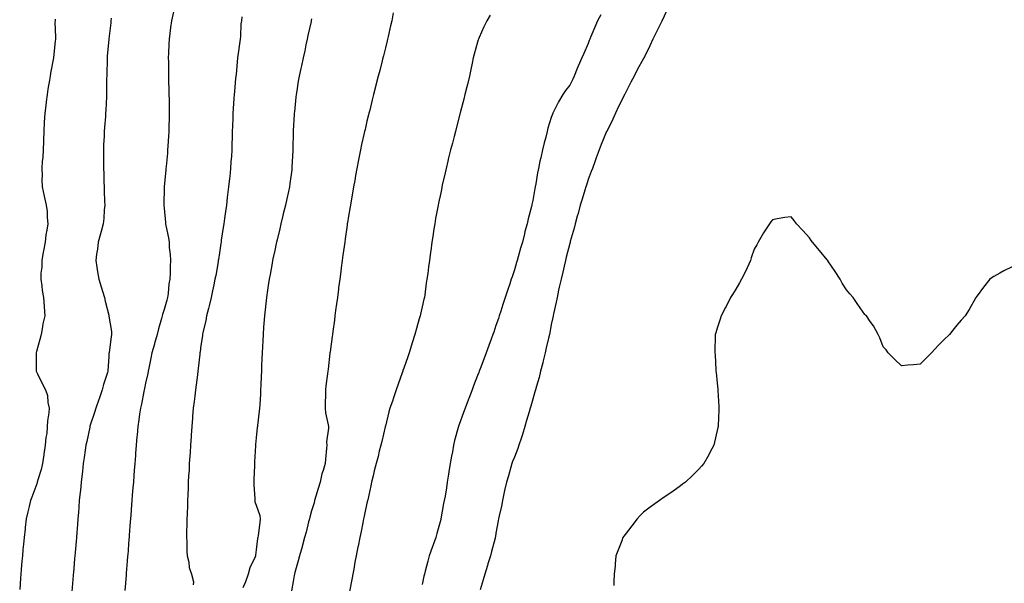
# Model space of a CAD drawing. Units: inches. Extents: x 994883 to 997523, y 7358618 to 7361258.
# Drawn here: x 995700 to 996234, y 7360647 to 7360953 of the extents above; entities that cross this region are included whole.
import ezdxf

# ---------------------------------------------------------------- set-up
doc = ezdxf.new("R2010")
doc.units = ezdxf.units.IN
doc.header["$MEASUREMENT"] = 0
doc.layers.add('Contour_99487358', color=7, linetype='Continuous', true_color=0x57942b)

msp = doc.modelspace()

# ---------------------------------------------------------------- linework, layer by layer
at = {"layer": 'Contour_99487358'}
for points in [[(996051.23, 7360958.74, 3291), (996048.16, 7360952.02, 3291), (996048.09, 7360951.88, 3291), (996048.05, 7360951.8, 3291), (996044.68, 7360945.29, 3291), (996043.09, 7360941.92, 3291), (996041.57, 7360938.4, 3291), (996038.54, 7360932.41, 3291), (996038.3, 7360931.92, 3291), (996038.23, 7360931.75, 3291), (996038.05, 7360931.45, 3291), (996034.68, 7360925.29, 3291), (996032.95, 7360921.92, 3291), (996031.25, 7360918.71, 3291), (996028.05, 7360912.44, 3291), (996027.87, 7360912.1, 3291), (996027.79, 7360911.92, 3291), (996027.53, 7360911.4, 3291), (996024.5, 7360905.47, 3291), (996022.88, 7360901.92, 3291), (996021.4, 7360898.57, 3291), (996018.09, 7360891.96, 3291), (996018.06, 7360891.91, 3291), (996018.05, 7360891.88, 3291), (996015.12, 7360884.85, 3291), (996013.98, 7360881.92, 3291), (996012.42, 7360877.56, 3291), (996011.63, 7360875.5, 3291), (996010.31, 7360871.92, 3291), (996009.71, 7360870.26, 3291), (996008.05, 7360865.82, 3291), (996007.07, 7360862.9, 3291), (996006.79, 7360861.92, 3291), (996006.24, 7360860.11, 3291), (996004.72, 7360855.26, 3291), (996003.74, 7360851.92, 3291), (996002.53, 7360847.43, 3291), (996002.09, 7360845.97, 3291), (996000.95, 7360841.92, 3291), (996000.37, 7360839.6, 3291), (995998.36, 7360832.23, 3291), (995998.27, 7360831.92, 3291), (995998.24, 7360831.73, 3291), (995998.05, 7360831.12, 3291), (995996.18, 7360823.78, 3291), (995995.74, 7360821.92, 3291), (995994.99, 7360818.87, 3291), (995994.34, 7360815.63, 3291), (995993.35, 7360811.92, 3291), (995992.38, 7360807.6, 3291), (995992.02, 7360805.9, 3291), (995991.16, 7360801.92, 3291), (995990.67, 7360799.31, 3291), (995989.2, 7360793.07, 3291), (995988.97, 7360791.92, 3291), (995988.83, 7360791.14, 3291), (995988.05, 7360787.29, 3291), (995987.21, 7360782.76, 3291), (995987.02, 7360781.92, 3291), (995986.7, 7360780.57, 3291), (995985.34, 7360774.63, 3291), (995984.68, 7360771.92, 3291), (995983.65, 7360767.51, 3291), (995983.43, 7360766.54, 3291), (995982.28, 7360761.92, 3291), (995981.38, 7360758.59, 3291), (995980.07, 7360753.94, 3291), (995979.51, 7360751.92, 3291), (995979.2, 7360750.77, 3291), (995978.05, 7360746.78, 3291), (995976.91, 7360743.06, 3291), (995976.59, 7360741.92, 3291), (995976.01, 7360739.88, 3291), (995974.67, 7360735.3, 3291), (995973.74, 7360731.92, 3291), (995972.34, 7360727.63, 3291), (995971.67, 7360725.54, 3291), (995970.5, 7360721.92, 3291), (995969.88, 7360720.1, 3291), (995968.05, 7360715.46, 3291), (995967, 7360712.97, 3291), (995966.66, 7360711.92, 3291), (995966.11, 7360709.98, 3291), (995964.77, 7360705.2, 3291), (995963.83, 7360701.92, 3291), (995962.72, 7360697.25, 3291), (995962.55, 7360696.42, 3291), (995961.55, 7360691.92, 3291), (995961.06, 7360688.91, 3291), (995959.69, 7360683.56, 3291), (995959.38, 7360681.92, 3291), (995959.16, 7360680.8, 3291), (995958.05, 7360674.21, 3291), (995957.74, 7360672.23, 3291), (995957.68, 7360671.92, 3291), (995957.54, 7360671.41, 3291), (995955.68, 7360664.3, 3291), (995955.06, 7360661.92, 3291), (995953.67, 7360657.54, 3291), (995953.37, 7360656.6, 3291), (995951.93, 7360651.92, 3291), (995951.04, 7360648.93, 3291), (995949.51, 7360643.39, 3291)], [(995719, 7360952.86, 3283), (995718.9, 7360951.92, 3283), (995718.84, 7360951.13, 3283), (995719.21, 7360943.08, 3283), (995719.14, 7360941.92, 3283), (995719.03, 7360940.95, 3283), (995718.06, 7360931.93, 3283), (995718.06, 7360931.91, 3283), (995718.05, 7360931.85, 3283), (995716.46, 7360923.52, 3283), (995716.3, 7360921.92, 3283), (995715.93, 7360919.8, 3283), (995715.1, 7360914.87, 3283), (995714.57, 7360911.92, 3283), (995714.06, 7360907.93, 3283), (995714, 7360905.97, 3283), (995713.34, 7360901.92, 3283), (995713.09, 7360896.96, 3283), (995713.09, 7360896.88, 3283), (995712.81, 7360891.92, 3283), (995712.66, 7360887.31, 3283), (995712.58, 7360886.45, 3283), (995712.41, 7360881.92, 3283), (995712.22, 7360877.75, 3283), (995712.01, 7360875.89, 3283), (995711.84, 7360871.92, 3283), (995711.88, 7360868.09, 3283), (995711.83, 7360865.7, 3283), (995711.87, 7360861.92, 3283), (995713.07, 7360856.94, 3283), (995713.08, 7360856.89, 3283), (995714.19, 7360851.92, 3283), (995714.7, 7360848.58, 3283), (995714.61, 7360845.36, 3283), (995714.98, 7360841.92, 3283), (995714.5, 7360838.37, 3283), (995714.01, 7360835.96, 3283), (995713.54, 7360831.92, 3283), (995712.7, 7360827.27, 3283), (995712.55, 7360826.42, 3283), (995711.75, 7360821.92, 3283), (995711.67, 7360818.29, 3283), (995711.29, 7360815.17, 3283), (995711.21, 7360811.92, 3283), (995711.77, 7360808.2, 3283), (995711.93, 7360805.8, 3283), (995712.63, 7360801.92, 3283), (995712.98, 7360796.98, 3283), (995712.99, 7360796.87, 3283), (995713.34, 7360791.92, 3283), (995712.31, 7360787.66, 3283), (995712.11, 7360785.98, 3283), (995711.31, 7360781.92, 3283), (995710.73, 7360779.24, 3283), (995708.8, 7360772.67, 3283), (995708.62, 7360771.92, 3283), (995708.67, 7360771.3, 3283), (995708.64, 7360762.5, 3283), (995708.7, 7360761.92, 3283), (995709.36, 7360760.61, 3283), (995711.75, 7360755.63, 3283), (995713.78, 7360751.92, 3283), (995714.89, 7360748.76, 3283), (995715.02, 7360744.94, 3283), (995715.69, 7360741.92, 3283), (995715.54, 7360739.41, 3283), (995714.85, 7360735.12, 3283), (995714.7, 7360731.92, 3283), (995714.39, 7360728.26, 3283), (995713.9, 7360726.07, 3283), (995713.64, 7360721.92, 3283), (995712.88, 7360717.09, 3283), (995712.82, 7360716.69, 3283), (995712.06, 7360711.92, 3283), (995711.32, 7360708.65, 3283), (995709.76, 7360703.62, 3283), (995709.31, 7360701.92, 3283), (995709.06, 7360700.91, 3283), (995708.05, 7360698.1, 3283), (995706.34, 7360693.63, 3283), (995705.56, 7360691.92, 3283), (995704.84, 7360688.71, 3283), (995704.22, 7360685.75, 3283), (995703.31, 7360681.92, 3283), (995702.78, 7360677.19, 3283), (995702.7, 7360676.57, 3283), (995702.15, 7360671.92, 3283), (995701.81, 7360668.16, 3283), (995701.53, 7360665.4, 3283), (995701.21, 7360661.92, 3283), (995700.97, 7360659, 3283), (995700.62, 7360654.48, 3283), (995700.41, 7360651.92, 3283), (995700.24, 7360649.73, 3283), (995699.75, 7360643.62, 3283)], [(995749.38, 7360953.25, 3284), (995749.21, 7360951.92, 3284), (995749.09, 7360950.88, 3284), (995748.05, 7360942.05, 3284), (995748.04, 7360941.93, 3284), (995748.03, 7360941.92, 3284), (995748.03, 7360941.9, 3284), (995747.23, 7360932.74, 3284), (995747.15, 7360931.92, 3284), (995747.12, 7360930.99, 3284), (995746.96, 7360923.02, 3284), (995746.92, 7360921.92, 3284), (995746.9, 7360920.77, 3284), (995746.86, 7360913.11, 3284), (995746.83, 7360911.92, 3284), (995746.77, 7360910.64, 3284), (995746.42, 7360903.55, 3284), (995746.34, 7360901.92, 3284), (995746.23, 7360900.11, 3284), (995745.73, 7360894.24, 3284), (995745.6, 7360891.92, 3284), (995745.54, 7360889.41, 3284), (995745.26, 7360884.72, 3284), (995745.2, 7360881.92, 3284), (995745.24, 7360879.11, 3284), (995745.16, 7360874.81, 3284), (995745.2, 7360871.92, 3284), (995745.34, 7360869.21, 3284), (995745.41, 7360864.55, 3284), (995745.54, 7360861.92, 3284), (995745.63, 7360859.5, 3284), (995745.78, 7360854.18, 3284), (995745.87, 7360851.92, 3284), (995745.61, 7360849.48, 3284), (995745.29, 7360844.68, 3284), (995744.96, 7360841.92, 3284), (995743.91, 7360837.78, 3284), (995743.6, 7360836.37, 3284), (995742.35, 7360831.92, 3284), (995741.87, 7360828.1, 3284), (995741.46, 7360825.33, 3284), (995741.02, 7360821.92, 3284), (995741.56, 7360818.41, 3284), (995742.01, 7360815.88, 3284), (995742.59, 7360811.92, 3284), (995743.85, 7360807.72, 3284), (995744.63, 7360805.34, 3284), (995745.71, 7360801.92, 3284), (995746.14, 7360800.01, 3284), (995748.05, 7360792.28, 3284), (995748.13, 7360792, 3284), (995748.16, 7360791.92, 3284), (995748.16, 7360791.82, 3284), (995749.54, 7360783.42, 3284), (995749.54, 7360781.92, 3284), (995749.37, 7360780.61, 3284), (995748.22, 7360772.09, 3284), (995748.2, 7360771.92, 3284), (995748.17, 7360771.8, 3284), (995748.05, 7360769.7, 3284), (995747.53, 7360762.44, 3284), (995747.51, 7360761.92, 3284), (995747.33, 7360761.19, 3284), (995745.15, 7360754.82, 3284), (995744.55, 7360751.92, 3284), (995742.88, 7360747.08, 3284), (995742.72, 7360746.58, 3284), (995741.1, 7360741.92, 3284), (995740.4, 7360739.56, 3284), (995738.05, 7360732.7, 3284), (995737.85, 7360732.12, 3284), (995737.78, 7360731.92, 3284), (995737.7, 7360731.57, 3284), (995736.13, 7360723.84, 3284), (995735.66, 7360721.92, 3284), (995735.26, 7360719.12, 3284), (995734.75, 7360715.22, 3284), (995734.25, 7360711.92, 3284), (995733.76, 7360707.64, 3284), (995733.63, 7360706.35, 3284), (995733.11, 7360701.92, 3284), (995732.67, 7360697.31, 3284), (995732.55, 7360696.42, 3284), (995732.07, 7360691.92, 3284), (995731.78, 7360688.19, 3284), (995731.57, 7360685.44, 3284), (995731.28, 7360681.92, 3284), (995731.05, 7360678.93, 3284), (995730.69, 7360674.55, 3284), (995730.47, 7360671.92, 3284), (995730.29, 7360669.69, 3284), (995729.78, 7360663.65, 3284), (995729.64, 7360661.92, 3284), (995729.51, 7360660.45, 3284), (995728.89, 7360652.76, 3284), (995728.82, 7360651.92, 3284), (995728.76, 7360651.21, 3284), (995728.05, 7360642.52, 3284)], [(995783.24, 7360956.73, 3285), (995782.1, 7360951.92, 3285), (995781.61, 7360948.36, 3285), (995781.18, 7360945.05, 3285), (995780.76, 7360941.92, 3285), (995780.65, 7360939.32, 3285), (995780.46, 7360934.33, 3285), (995780.35, 7360931.92, 3285), (995780.38, 7360929.59, 3285), (995780.44, 7360924.31, 3285), (995780.48, 7360921.92, 3285), (995780.52, 7360919.44, 3285), (995780.62, 7360914.49, 3285), (995780.68, 7360911.92, 3285), (995780.73, 7360909.24, 3285), (995780.79, 7360904.67, 3285), (995780.84, 7360901.92, 3285), (995780.8, 7360899.16, 3285), (995780.69, 7360894.56, 3285), (995780.66, 7360891.92, 3285), (995780.51, 7360889.46, 3285), (995780.11, 7360883.98, 3285), (995779.98, 7360881.92, 3285), (995779.82, 7360880.15, 3285), (995779.1, 7360872.98, 3285), (995779.01, 7360871.92, 3285), (995778.95, 7360871.02, 3285), (995778.05, 7360862.1, 3285), (995778.03, 7360861.93, 3285), (995778.03, 7360861.92, 3285), (995778.03, 7360861.9, 3285), (995777.92, 7360852.05, 3285), (995777.91, 7360851.92, 3285), (995777.92, 7360851.8, 3285), (995778.05, 7360850.38, 3285), (995778.79, 7360842.66, 3285), (995778.9, 7360841.92, 3285), (995779.06, 7360840.91, 3285), (995780.43, 7360834.3, 3285), (995780.77, 7360831.92, 3285), (995780.9, 7360829.06, 3285), (995781.4, 7360825.27, 3285), (995781.52, 7360821.92, 3285), (995781.28, 7360818.69, 3285), (995781.3, 7360815.17, 3285), (995781.1, 7360811.92, 3285), (995780.6, 7360809.38, 3285), (995780.22, 7360804.09, 3285), (995779.88, 7360801.92, 3285), (995779.46, 7360800.51, 3285), (995778.05, 7360795.37, 3285), (995777.23, 7360792.74, 3285), (995777.08, 7360791.92, 3285), (995776.72, 7360790.59, 3285), (995774.97, 7360785, 3285), (995774.22, 7360781.92, 3285), (995772.94, 7360777.03, 3285), (995772.84, 7360776.7, 3285), (995771.46, 7360771.92, 3285), (995770.91, 7360769.06, 3285), (995769.79, 7360763.66, 3285), (995769.45, 7360761.92, 3285), (995769.24, 7360760.73, 3285), (995768.05, 7360755.47, 3285), (995767.45, 7360752.52, 3285), (995767.32, 7360751.92, 3285), (995767.1, 7360750.97, 3285), (995765.84, 7360744.12, 3285), (995765.29, 7360741.92, 3285), (995764.79, 7360738.66, 3285), (995764.41, 7360735.56, 3285), (995763.82, 7360731.92, 3285), (995763.39, 7360727.26, 3285), (995763.34, 7360726.62, 3285), (995762.91, 7360721.92, 3285), (995762.56, 7360717.41, 3285), (995762.48, 7360716.35, 3285), (995762.14, 7360711.92, 3285), (995761.86, 7360708.11, 3285), (995761.65, 7360705.53, 3285), (995761.38, 7360701.92, 3285), (995761.16, 7360698.82, 3285), (995760.83, 7360694.71, 3285), (995760.63, 7360691.92, 3285), (995760.44, 7360689.53, 3285), (995760.01, 7360683.88, 3285), (995759.86, 7360681.92, 3285), (995759.73, 7360680.24, 3285), (995759.18, 7360673.05, 3285), (995759.09, 7360671.92, 3285), (995759.02, 7360670.95, 3285), (995758.31, 7360662.19, 3285), (995758.29, 7360661.92, 3285), (995758.28, 7360661.69, 3285), (995758.05, 7360658.95, 3285), (995757.51, 7360652.46, 3285), (995757.46, 7360651.92, 3285), (995757.42, 7360651.29, 3285), (995756.78, 7360643.19, 3285)], [(995820.23, 7360954.1, 3286), (995819.95, 7360951.92, 3286), (995819.76, 7360950.21, 3286), (995819.48, 7360943.34, 3286), (995819.33, 7360941.92, 3286), (995819.19, 7360940.78, 3286), (995818.05, 7360932.86, 3286), (995817.92, 7360932.05, 3286), (995817.91, 7360931.92, 3286), (995817.89, 7360931.76, 3286), (995817.07, 7360922.89, 3286), (995816.98, 7360921.92, 3286), (995816.86, 7360920.72, 3286), (995816.3, 7360913.67, 3286), (995816.13, 7360911.92, 3286), (995815.96, 7360909.83, 3286), (995815.6, 7360904.37, 3286), (995815.4, 7360901.92, 3286), (995815.29, 7360899.16, 3286), (995815.15, 7360894.83, 3286), (995815.03, 7360891.92, 3286), (995814.94, 7360888.81, 3286), (995814.84, 7360885.13, 3286), (995814.75, 7360881.92, 3286), (995814.54, 7360878.41, 3286), (995814.32, 7360875.66, 3286), (995814.11, 7360871.92, 3286), (995813.63, 7360867.49, 3286), (995813.48, 7360866.49, 3286), (995813, 7360861.92, 3286), (995812.42, 7360857.55, 3286), (995812.35, 7360856.22, 3286), (995811.85, 7360851.92, 3286), (995811.34, 7360848.63, 3286), (995810.88, 7360844.75, 3286), (995810.48, 7360841.92, 3286), (995810.15, 7360839.83, 3286), (995809.1, 7360832.97, 3286), (995808.94, 7360831.92, 3286), (995808.81, 7360831.16, 3286), (995808.05, 7360826.18, 3286), (995807.52, 7360822.45, 3286), (995807.45, 7360821.92, 3286), (995807.32, 7360821.19, 3286), (995806.03, 7360813.94, 3286), (995805.66, 7360811.92, 3286), (995804.98, 7360808.86, 3286), (995804.35, 7360805.62, 3286), (995803.5, 7360801.92, 3286), (995802.49, 7360797.48, 3286), (995802.07, 7360795.94, 3286), (995801.08, 7360791.92, 3286), (995800.62, 7360789.35, 3286), (995799.11, 7360782.98, 3286), (995798.9, 7360781.92, 3286), (995798.81, 7360781.16, 3286), (995798.05, 7360775.88, 3286), (995797.58, 7360772.39, 3286), (995797.49, 7360771.92, 3286), (995797.42, 7360771.29, 3286), (995796.54, 7360763.44, 3286), (995796.35, 7360761.92, 3286), (995796.1, 7360759.96, 3286), (995795.41, 7360754.55, 3286), (995795.06, 7360751.92, 3286), (995794.66, 7360748.53, 3286), (995794.34, 7360745.63, 3286), (995793.89, 7360741.92, 3286), (995793.51, 7360737.38, 3286), (995793.44, 7360736.53, 3286), (995793.05, 7360731.92, 3286), (995792.73, 7360727.24, 3286), (995792.67, 7360726.54, 3286), (995792.35, 7360721.92, 3286), (995792.12, 7360717.85, 3286), (995791.98, 7360715.85, 3286), (995791.74, 7360711.92, 3286), (995791.59, 7360708.39, 3286), (995791.36, 7360705.23, 3286), (995791.19, 7360701.92, 3286), (995791.08, 7360698.89, 3286), (995790.85, 7360694.72, 3286), (995790.75, 7360691.92, 3286), (995790.69, 7360689.29, 3286), (995790.49, 7360684.36, 3286), (995790.43, 7360681.92, 3286), (995790.39, 7360679.58, 3286), (995790.26, 7360674.12, 3286), (995790.22, 7360671.92, 3286), (995790.37, 7360669.6, 3286), (995790.46, 7360664.33, 3286), (995790.64, 7360661.92, 3286), (995791.44, 7360658.53, 3286), (995791.69, 7360655.56, 3286), (995792.98, 7360651.92, 3286), (995793.96, 7360647.83, 3286), (995793.76, 7360646.2, 3286)], [(995858.05, 7360952.96, 3287), (995857.85, 7360952.12, 3287), (995857.81, 7360951.92, 3287), (995857.74, 7360951.61, 3287), (995856.07, 7360943.91, 3287), (995855.64, 7360941.92, 3287), (995854.98, 7360938.85, 3287), (995854.3, 7360935.67, 3287), (995853.49, 7360931.92, 3287), (995852.53, 7360927.44, 3287), (995852.26, 7360926.13, 3287), (995851.37, 7360921.92, 3287), (995850.85, 7360919.11, 3287), (995850.09, 7360913.96, 3287), (995849.74, 7360911.92, 3287), (995849.53, 7360910.44, 3287), (995848.72, 7360902.6, 3287), (995848.64, 7360901.92, 3287), (995848.59, 7360901.38, 3287), (995848.05, 7360892.21, 3287), (995848.03, 7360891.93, 3287), (995848.03, 7360891.92, 3287), (995848.03, 7360891.9, 3287), (995847.83, 7360882.15, 3287), (995847.82, 7360881.92, 3287), (995847.81, 7360881.68, 3287), (995847.41, 7360872.56, 3287), (995847.38, 7360871.92, 3287), (995847.27, 7360871.14, 3287), (995846.31, 7360863.66, 3287), (995846.06, 7360861.92, 3287), (995845.48, 7360859.36, 3287), (995844.61, 7360855.36, 3287), (995843.83, 7360851.92, 3287), (995842.71, 7360847.26, 3287), (995842.49, 7360846.36, 3287), (995841.42, 7360841.92, 3287), (995840.78, 7360839.18, 3287), (995839.31, 7360833.17, 3287), (995839.01, 7360831.92, 3287), (995838.85, 7360831.12, 3287), (995838.05, 7360827.41, 3287), (995837.09, 7360822.87, 3287), (995836.88, 7360821.92, 3287), (995836.59, 7360820.47, 3287), (995835.51, 7360814.46, 3287), (995835.01, 7360811.92, 3287), (995834.49, 7360808.36, 3287), (995834.14, 7360805.83, 3287), (995833.54, 7360801.92, 3287), (995833, 7360796.97, 3287), (995832.99, 7360796.86, 3287), (995832.47, 7360791.92, 3287), (995832.15, 7360787.82, 3287), (995832.01, 7360785.88, 3287), (995831.71, 7360781.92, 3287), (995831.54, 7360778.43, 3287), (995831.41, 7360775.27, 3287), (995831.23, 7360771.92, 3287), (995831.12, 7360768.85, 3287), (995830.95, 7360764.82, 3287), (995830.83, 7360761.92, 3287), (995830.74, 7360759.24, 3287), (995830.52, 7360754.39, 3287), (995830.42, 7360751.92, 3287), (995830.29, 7360749.69, 3287), (995829.92, 7360743.79, 3287), (995829.81, 7360741.92, 3287), (995829.63, 7360740.34, 3287), (995828.71, 7360732.59, 3287), (995828.65, 7360731.92, 3287), (995828.59, 7360731.38, 3287), (995828.05, 7360725.81, 3287), (995827.69, 7360722.28, 3287), (995827.66, 7360721.92, 3287), (995827.64, 7360721.51, 3287), (995827.1, 7360712.86, 3287), (995827.06, 7360711.92, 3287), (995827.04, 7360710.91, 3287), (995826.75, 7360703.22, 3287), (995826.72, 7360701.92, 3287), (995826.76, 7360700.63, 3287), (995827.21, 7360692.76, 3287), (995827.24, 7360691.92, 3287), (995827.35, 7360691.22, 3287), (995828.05, 7360689.42, 3287), (995829.97, 7360683.84, 3287), (995830.2, 7360681.92, 3287), (995829.94, 7360680.02, 3287), (995829.01, 7360672.88, 3287), (995828.88, 7360671.92, 3287), (995828.66, 7360671.32, 3287), (995828.05, 7360665.12, 3287), (995827.71, 7360662.26, 3287), (995827.68, 7360661.92, 3287), (995827.45, 7360661.32, 3287), (995824.51, 7360655.46, 3287), (995823.61, 7360651.92, 3287), (995822.15, 7360647.82, 3287), (995820.72, 7360644.59, 3287)], [(995902.31, 7360956.18, 3288), (995901.48, 7360951.92, 3288), (995900.86, 7360949.11, 3288), (995899.57, 7360943.44, 3288), (995899.24, 7360941.92, 3288), (995899, 7360940.97, 3288), (995898.05, 7360937.27, 3288), (995896.98, 7360932.99, 3288), (995896.71, 7360931.92, 3288), (995896.25, 7360930.13, 3288), (995894.97, 7360925, 3288), (995894.2, 7360921.92, 3288), (995892.96, 7360917.01, 3288), (995892.91, 7360916.78, 3288), (995891.68, 7360911.92, 3288), (995890.96, 7360909.01, 3288), (995889.56, 7360903.43, 3288), (995889.18, 7360901.92, 3288), (995888.95, 7360901.02, 3288), (995888.05, 7360897.44, 3288), (995887.02, 7360892.95, 3288), (995886.79, 7360891.92, 3288), (995886.41, 7360890.28, 3288), (995885.16, 7360884.81, 3288), (995884.51, 7360881.92, 3288), (995883.62, 7360877.48, 3288), (995883.41, 7360876.56, 3288), (995882.53, 7360871.92, 3288), (995881.88, 7360868.1, 3288), (995881.44, 7360865.31, 3288), (995880.86, 7360861.92, 3288), (995880.45, 7360859.52, 3288), (995879.31, 7360853.17, 3288), (995879.09, 7360851.92, 3288), (995878.95, 7360851.02, 3288), (995878.05, 7360846.01, 3288), (995877.49, 7360842.48, 3288), (995877.39, 7360841.92, 3288), (995877.27, 7360841.14, 3288), (995876.28, 7360833.69, 3288), (995876.01, 7360831.92, 3288), (995875.7, 7360829.56, 3288), (995875.08, 7360824.89, 3288), (995874.68, 7360821.92, 3288), (995874.14, 7360818.02, 3288), (995873.89, 7360816.08, 3288), (995873.33, 7360811.92, 3288), (995872.73, 7360807.25, 3288), (995872.62, 7360806.49, 3288), (995872.01, 7360801.92, 3288), (995871.56, 7360798.42, 3288), (995871.08, 7360794.95, 3288), (995870.69, 7360791.92, 3288), (995870.39, 7360789.58, 3288), (995869.54, 7360783.41, 3288), (995869.35, 7360781.92, 3288), (995869.2, 7360780.77, 3288), (995868.05, 7360772.51, 3288), (995867.98, 7360771.99, 3288), (995867.97, 7360771.92, 3288), (995867.96, 7360771.84, 3288), (995866.97, 7360763, 3288), (995866.86, 7360761.92, 3288), (995866.72, 7360760.59, 3288), (995865.86, 7360754.11, 3288), (995865.65, 7360751.92, 3288), (995865.51, 7360749.38, 3288), (995865.5, 7360744.47, 3288), (995865.35, 7360741.92, 3288), (995865.56, 7360739.43, 3288), (995867.03, 7360732.94, 3288), (995867.15, 7360731.92, 3288), (995867.23, 7360731.1, 3288), (995866.2, 7360723.76, 3288), (995866.32, 7360721.92, 3288), (995866.13, 7360719.99, 3288), (995865.59, 7360714.38, 3288), (995865.34, 7360711.92, 3288), (995864.32, 7360708.19, 3288), (995863.6, 7360706.37, 3288), (995862.74, 7360701.92, 3288), (995861.66, 7360698.31, 3288), (995860.43, 7360694.3, 3288), (995859.71, 7360691.92, 3288), (995859.39, 7360690.58, 3288), (995858.05, 7360686.31, 3288), (995857.08, 7360682.89, 3288), (995856.88, 7360681.92, 3288), (995856.44, 7360680.31, 3288), (995855.16, 7360674.81, 3288), (995854.27, 7360671.92, 3288), (995852.99, 7360666.98, 3288), (995852.93, 7360666.8, 3288), (995851.47, 7360661.92, 3288), (995850.85, 7360659.12, 3288), (995849.02, 7360652.89, 3288), (995848.78, 7360651.92, 3288), (995848.67, 7360651.31, 3288), (995848.05, 7360648.07, 3288), (995847.13, 7360642.84, 3288)], [(995954.92, 7360955.05, 3289), (995953.1, 7360951.92, 3289), (995951.39, 7360948.58, 3289), (995948.98, 7360942.85, 3289), (995948.56, 7360941.92, 3289), (995948.42, 7360941.55, 3289), (995948.05, 7360940.37, 3289), (995946.13, 7360933.84, 3289), (995945.68, 7360931.92, 3289), (995945.06, 7360928.93, 3289), (995944.39, 7360925.58, 3289), (995943.63, 7360921.92, 3289), (995942.55, 7360917.42, 3289), (995942.21, 7360916.09, 3289), (995941.19, 7360911.92, 3289), (995940.55, 7360909.42, 3289), (995938.79, 7360902.66, 3289), (995938.6, 7360901.92, 3289), (995938.48, 7360901.49, 3289), (995938.05, 7360899.81, 3289), (995936.43, 7360893.54, 3289), (995936.01, 7360891.92, 3289), (995935.31, 7360889.18, 3289), (995934.39, 7360885.58, 3289), (995933.44, 7360881.92, 3289), (995932.38, 7360877.59, 3289), (995931.93, 7360875.8, 3289), (995930.96, 7360871.92, 3289), (995930.43, 7360869.53, 3289), (995928.91, 7360862.78, 3289), (995928.71, 7360861.92, 3289), (995928.61, 7360861.37, 3289), (995928.05, 7360858.67, 3289), (995926.91, 7360853.06, 3289), (995926.67, 7360851.92, 3289), (995926.36, 7360850.23, 3289), (995925.32, 7360844.66, 3289), (995924.81, 7360841.92, 3289), (995924.23, 7360838.1, 3289), (995923.91, 7360836.06, 3289), (995923.29, 7360831.92, 3289), (995922.67, 7360827.3, 3289), (995922.55, 7360826.42, 3289), (995921.96, 7360821.92, 3289), (995921.5, 7360818.47, 3289), (995921.02, 7360814.89, 3289), (995920.63, 7360811.92, 3289), (995920.24, 7360809.74, 3289), (995919.44, 7360803.31, 3289), (995919.21, 7360801.92, 3289), (995918.98, 7360800.99, 3289), (995918.05, 7360796.92, 3289), (995917.07, 7360792.89, 3289), (995916.9, 7360791.92, 3289), (995916.47, 7360790.34, 3289), (995914.92, 7360785.04, 3289), (995914.12, 7360781.92, 3289), (995912.62, 7360777.35, 3289), (995912.26, 7360776.13, 3289), (995910.93, 7360771.92, 3289), (995910.21, 7360769.76, 3289), (995908.05, 7360763.59, 3289), (995907.62, 7360762.35, 3289), (995907.47, 7360761.92, 3289), (995907.17, 7360761.04, 3289), (995905.06, 7360754.91, 3289), (995904, 7360751.92, 3289), (995902.46, 7360747.51, 3289), (995901.85, 7360745.72, 3289), (995900.54, 7360741.92, 3289), (995900, 7360739.97, 3289), (995898.05, 7360732.15, 3289), (995898.01, 7360731.96, 3289), (995898, 7360731.92, 3289), (995897.99, 7360731.86, 3289), (995896.14, 7360723.84, 3289), (995895.63, 7360721.92, 3289), (995894.78, 7360718.65, 3289), (995894.13, 7360715.83, 3289), (995893.05, 7360711.92, 3289), (995892.05, 7360707.92, 3289), (995891.44, 7360705.31, 3289), (995890.61, 7360701.92, 3289), (995890.12, 7360699.85, 3289), (995888.46, 7360692.33, 3289), (995888.36, 7360691.92, 3289), (995888.3, 7360691.66, 3289), (995888.05, 7360690.5, 3289), (995886.59, 7360683.38, 3289), (995886.29, 7360681.92, 3289), (995885.84, 7360679.71, 3289), (995884.9, 7360675.07, 3289), (995884.24, 7360671.92, 3289), (995883.29, 7360667.16, 3289), (995883.21, 7360666.76, 3289), (995882.23, 7360661.92, 3289), (995881.58, 7360658.4, 3289), (995880.89, 7360654.76, 3289), (995880.36, 7360651.92, 3289), (995880.01, 7360649.96, 3289), (995878.66, 7360642.52, 3289)], [(996014.85, 7360955.13, 3290), (996013.16, 7360951.92, 3290), (996011.57, 7360948.41, 3290), (996009.54, 7360943.41, 3290), (996008.91, 7360941.92, 3290), (996008.67, 7360941.3, 3290), (996008.05, 7360939.68, 3290), (996005.71, 7360934.27, 3290), (996004.69, 7360931.92, 3290), (996002.69, 7360927.28, 3290), (996002.15, 7360926.03, 3290), (996000.39, 7360921.92, 3290), (995999.66, 7360920.31, 3290), (995998.05, 7360916.95, 3290), (995995.83, 7360914.14, 3290), (995994.37, 7360911.92, 3290), (995991.97, 7360908, 3290), (995989.82, 7360903.68, 3290), (995988.88, 7360901.92, 3290), (995988.61, 7360901.36, 3290), (995988.05, 7360899.48, 3290), (995986.24, 7360893.72, 3290), (995985.76, 7360891.92, 3290), (995985.01, 7360888.88, 3290), (995984.22, 7360885.75, 3290), (995983.31, 7360881.92, 3290), (995982.29, 7360877.69, 3290), (995981.91, 7360875.78, 3290), (995981.04, 7360871.92, 3290), (995980.49, 7360869.47, 3290), (995979.6, 7360863.47, 3290), (995979.29, 7360861.92, 3290), (995979.05, 7360860.93, 3290), (995978.05, 7360854.59, 3290), (995977.57, 7360852.4, 3290), (995977.47, 7360851.92, 3290), (995977.3, 7360851.17, 3290), (995975.43, 7360844.54, 3290), (995974.88, 7360841.92, 3290), (995973.78, 7360837.65, 3290), (995973.47, 7360836.51, 3290), (995972.36, 7360831.92, 3290), (995971.3, 7360828.67, 3290), (995970.08, 7360823.95, 3290), (995969.49, 7360821.92, 3290), (995969.13, 7360820.84, 3290), (995968.05, 7360816.99, 3290), (995966.75, 7360813.22, 3290), (995966.34, 7360811.92, 3290), (995965.52, 7360809.39, 3290), (995964.26, 7360805.7, 3290), (995963.08, 7360801.92, 3290), (995961.79, 7360798.18, 3290), (995960.67, 7360794.53, 3290), (995959.82, 7360791.92, 3290), (995959.34, 7360790.63, 3290), (995958.05, 7360786.68, 3290), (995956.82, 7360783.15, 3290), (995956.41, 7360781.92, 3290), (995955.45, 7360779.32, 3290), (995954.12, 7360775.84, 3290), (995952.74, 7360771.92, 3290), (995951.44, 7360768.53, 3290), (995949.47, 7360763.33, 3290), (995948.93, 7360761.92, 3290), (995948.68, 7360761.29, 3290), (995948.05, 7360759.63, 3290), (995945.92, 7360754.05, 3290), (995945.1, 7360751.92, 3290), (995943.27, 7360747.14, 3290), (995943.15, 7360746.82, 3290), (995941.27, 7360741.92, 3290), (995940.4, 7360739.56, 3290), (995938.05, 7360733.02, 3290), (995937.76, 7360732.21, 3290), (995937.66, 7360731.92, 3290), (995937.51, 7360731.39, 3290), (995935.63, 7360724.34, 3290), (995935.02, 7360721.92, 3290), (995934.38, 7360718.25, 3290), (995933.97, 7360716, 3290), (995933.25, 7360711.92, 3290), (995932.52, 7360707.45, 3290), (995932.32, 7360706.19, 3290), (995931.64, 7360701.92, 3290), (995931.15, 7360698.83, 3290), (995930.4, 7360694.28, 3290), (995930.02, 7360691.92, 3290), (995929.67, 7360690.3, 3290), (995928.14, 7360682.01, 3290), (995928.12, 7360681.92, 3290), (995928.11, 7360681.86, 3290), (995928.05, 7360681.58, 3290), (995925.99, 7360673.98, 3290), (995925.34, 7360671.92, 3290), (995923.93, 7360667.8, 3290), (995923.49, 7360666.48, 3290), (995921.9, 7360661.92, 3290), (995921.03, 7360658.94, 3290), (995919.67, 7360653.54, 3290), (995919.22, 7360651.92, 3290), (995919.01, 7360650.96, 3290), (995918.05, 7360646.38, 3290)], [(996238.05, 7360818.59, 3292), (996233.53, 7360816.44, 3292), (996231.23, 7360815.1, 3292), (996228.05, 7360813.38, 3292), (996227.15, 7360812.82, 3292), (996225.93, 7360811.92, 3292), (996222.39, 7360807.59, 3292), (996219.05, 7360802.92, 3292), (996218.32, 7360801.92, 3292), (996218.22, 7360801.76, 3292), (996218.05, 7360801.49, 3292), (996214.61, 7360795.36, 3292), (996212.55, 7360791.92, 3292), (996210.35, 7360789.61, 3292), (996208.05, 7360786.92, 3292), (996205.8, 7360784.17, 3292), (996203.96, 7360781.92, 3292), (996201.01, 7360778.97, 3292), (996198.05, 7360776.01, 3292), (996196.01, 7360773.97, 3292), (996194.3, 7360771.92, 3292), (996191.17, 7360768.8, 3292), (996188.05, 7360765.8, 3292), (996184.53, 7360765.44, 3292), (996181.31, 7360765.18, 3292), (996178.05, 7360764.81, 3292), (996174.43, 7360768.29, 3292), (996170.79, 7360771.92, 3292), (996169.6, 7360773.48, 3292), (996168.05, 7360775.1, 3292), (996166.17, 7360780.05, 3292), (996165.33, 7360781.92, 3292), (996162.7, 7360786.57, 3292), (996161.05, 7360788.92, 3292), (996159.02, 7360791.92, 3292), (996158.53, 7360792.4, 3292), (996158.05, 7360792.8, 3292), (996154.27, 7360798.14, 3292), (996151.68, 7360801.92, 3292), (996150, 7360803.87, 3292), (996148.05, 7360806.09, 3292), (996145.86, 7360809.73, 3292), (996144.72, 7360811.92, 3292), (996142.07, 7360815.94, 3292), (996138.05, 7360821.85, 3292), (996138.02, 7360821.89, 3292), (996137.98, 7360821.92, 3292), (996137.67, 7360822.31, 3292), (996133.47, 7360827.34, 3292), (996129.7, 7360831.92, 3292), (996129.03, 7360832.9, 3292), (996128.05, 7360834.33, 3292), (996124.39, 7360838.26, 3292), (996121.04, 7360841.92, 3292), (996119.75, 7360843.62, 3292), (996118.05, 7360845.72, 3292), (996114.68, 7360845.28, 3292), (996110.62, 7360844.49, 3292), (996108.05, 7360844.09, 3292), (996107.05, 7360842.92, 3292), (996106.38, 7360841.92, 3292), (996103.05, 7360836.92, 3292), (996100.3, 7360831.92, 3292), (996099.43, 7360830.54, 3292), (996098.05, 7360828.05, 3292), (996096.52, 7360823.45, 3292), (996096.01, 7360821.92, 3292), (996094.21, 7360818.09, 3292), (996093.5, 7360816.47, 3292), (996091.25, 7360811.92, 3292), (996090.13, 7360809.84, 3292), (996088.05, 7360806.43, 3292), (996086.35, 7360803.62, 3292), (996085.17, 7360801.92, 3292), (996082.9, 7360797.06, 3292), (996082.57, 7360796.44, 3292), (996080.21, 7360791.92, 3292), (996079.7, 7360790.27, 3292), (996078.05, 7360785.25, 3292), (996077.2, 7360782.77, 3292), (996076.88, 7360781.92, 3292), (996076.91, 7360780.78, 3292), (996076.77, 7360773.2, 3292), (996076.81, 7360771.92, 3292), (996076.95, 7360770.82, 3292), (996077.2, 7360762.77, 3292), (996077.29, 7360761.92, 3292), (996077.41, 7360761.28, 3292), (996078.05, 7360755.52, 3292), (996078.41, 7360752.29, 3292), (996078.43, 7360751.92, 3292), (996078.45, 7360751.52, 3292), (996078.96, 7360742.83, 3292), (996078.98, 7360741.92, 3292), (996078.93, 7360741.04, 3292), (996078.55, 7360732.42, 3292), (996078.53, 7360731.92, 3292), (996078.45, 7360731.52, 3292), (996078.05, 7360729.78, 3292), (996076.54, 7360723.44, 3292), (996076.11, 7360721.92, 3292), (996074.05, 7360717.92, 3292), (996073.39, 7360716.58, 3292), (996070.68, 7360711.92, 3292), (996069.5, 7360710.47, 3292), (996068.05, 7360708.91, 3292), (996064.61, 7360705.36, 3292), (996060.81, 7360701.92, 3292), (996059.25, 7360700.71, 3292), (996058.05, 7360699.93, 3292), (996053.49, 7360696.49, 3292), (996050.96, 7360694.83, 3292), (996048.05, 7360692.88, 3292), (996047.5, 7360692.46, 3292), (996046.77, 7360691.92, 3292), (996041.72, 7360688.25, 3292), (996038.05, 7360685.59, 3292), (996036.25, 7360683.71, 3292), (996034.61, 7360681.92, 3292), (996031.78, 7360678.18, 3292), (996028.05, 7360673.45, 3292), (996027.41, 7360672.57, 3292), (996026.92, 7360671.92, 3292), (996026.22, 7360670.09, 3292), (996024.43, 7360665.54, 3292), (996023.1, 7360661.92, 3292), (996022.64, 7360657.33, 3292), (996022.6, 7360656.47, 3292), (996022.17, 7360651.92, 3292), (996022.01, 7360647.97, 3292), (996021.97, 7360645.84, 3292)]]:
    msp.add_polyline3d(points, dxfattribs=at)

doc.saveas('drawing.dxf')
